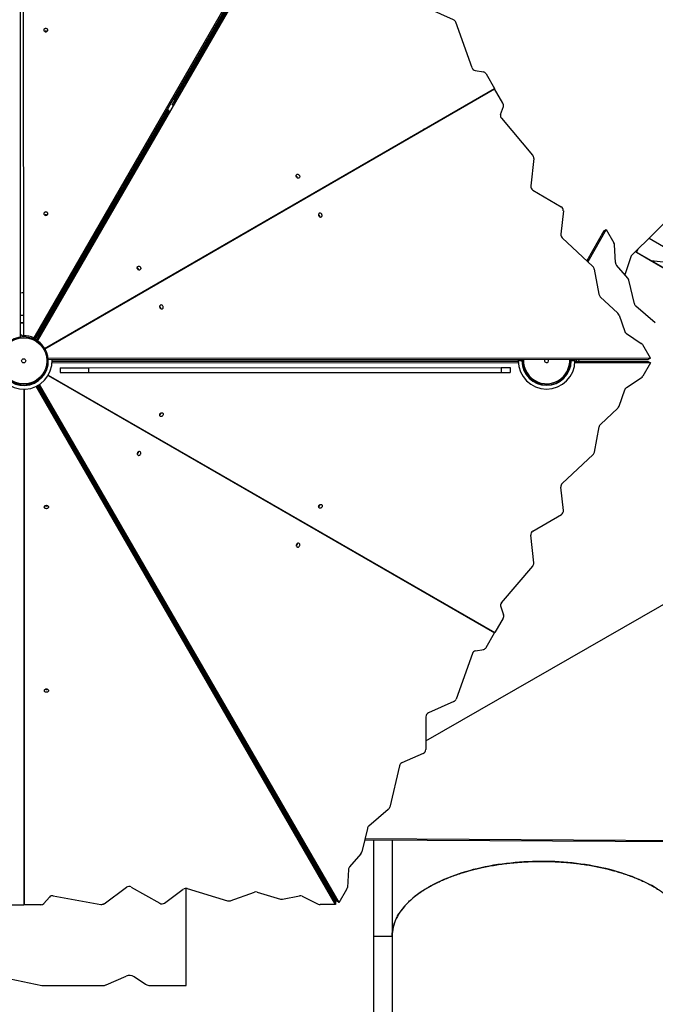
# Model space of a CAD drawing. Units: millimetres. Extents: x 48.1 to 63.2, y 43.1 to 68.5.
# Drawn here: x 57.1 to 58.7, y 58.3 to 60.9 of the extents above; entities that cross this region are included whole.
import ezdxf

# ---------------------------------------------------------------- set-up
doc = ezdxf.new("R2010")
doc.units = ezdxf.units.MM

msp = doc.modelspace()

# ---------------------------------------------------------------- linework, layer by layer
at = {"color": 7, "linetype": 'Continuous', "lineweight": 25}
for p, q in [((57.061, 60.0931), (57.0604, 61.4785)), ((57.8903, 61.4788), (57.0882, 60.0875)), ((57.0526, 60.0902), (57.052, 61.4665)), ((57.8903, 61.4717), (57.0901, 60.0838)), ((57.9007, 61.4709), (57.098, 60.0799)), ((57.8945, 61.4673), (57.4559, 60.7072)), ((57.4626, 60.7223), (57.7197, 61.1679)), ((58.2069, 60.9354), (58.1392, 60.9651)), ((58.2565, 60.8074), (58.2129, 60.9288)), ((58.2646, 60.8001), (58.2866, 60.7961)), ((58.2937, 60.7908), (58.3159, 60.7523)), ((57.1165, 60.0593), (58.3159, 60.7523)), ((57.117, 60.0584), (58.3164, 60.7515)), ((58.3386, 60.713), (58.3164, 60.7515)), ((57.4642, 60.7216), (57.4592, 60.7239)), ((57.4476, 60.6928), (57.0946, 60.0813)), ((57.0988, 60.0916), (57.446, 60.6935)), ((57.4425, 60.695), (57.443, 60.695)), ((57.443, 60.695), (57.4477, 60.6927)), ((57.4435, 60.696), (57.4431, 60.6961)), ((57.4435, 60.696), (57.4438, 60.6973)), ((57.4489, 60.6935), (57.4435, 60.696)), ((58.3322, 60.6831), (58.3397, 60.7042)), ((58.3345, 60.6725), (58.4178, 60.5742)), ((58.1234, 60.6399), (58.1229, 60.6408)), ((58.1384, 60.6498), (58.1389, 60.6489)), ((58.4206, 60.5656), (58.4125, 60.4922)), ((58.4181, 60.4812), (58.494, 60.4369)), ((58.868, 60.4912), (58.6804, 60.306)), ((58.4996, 60.4259), (58.4928, 60.3637)), ((58.6079, 60.3726), (58.562, 60.2927)), ((58.614, 60.3761), (58.5646, 60.2902)), ((58.6079, 60.3726), (58.614, 60.3761)), ((58.614, 60.3761), (58.6345, 60.3406)), ((58.4964, 60.3542), (58.5786, 60.2771)), ((58.6386, 60.2878), (58.636, 60.3355)), ((58.6804, 60.306), (58.6639, 60.2552)), ((58.6916, 60.3171), (58.6944, 60.3154)), ((58.6944, 60.3154), (58.7308, 60.2945)), ((58.6947, 60.316), (58.7336, 60.2936)), ((58.7308, 60.2945), (59.289, 59.9725)), ((58.7336, 60.2936), (58.8537, 60.2805)), ((58.7336, 60.2936), (59.2918, 59.9716)), ((58.5821, 60.2706), (58.5946, 60.2035)), ((58.6718, 60.2462), (58.6415, 60.2808)), ((58.6889, 60.1784), (58.6744, 60.2411)), ((58.5982, 60.197), (58.6451, 60.153)), ((58.7448, 60.1277), (58.6927, 60.1721)), ((57.0525, 60.1477), (57.0609, 60.1477)), ((58.6482, 60.1481), (58.6631, 60.1046)), ((57.0526, 60.1276), (57.061, 60.1276)), ((57.061, 60.0931), (57.061, 60.0907)), ((57.0882, 60.0875), (57.0882, 60.0848)), ((57.1006, 60.1013), (57.0974, 60.0952)), ((57.1032, 60.1064), (57.1006, 60.1013)), ((57.1037, 60.1074), (57.1032, 60.1064)), ((57.1742, 60.0926), (57.1747, 60.0917)), ((58.6677, 60.0986), (58.7075, 60.0724)), ((57.0973, 60.0796), (57.098, 60.0799)), ((57.1484, 60.0777), (57.1489, 60.0768)), ((58.7316, 60.033), (58.7111, 60.0685)), ((57.1257, 60.032), (57.1254, 60.0319)), ((58.7316, 60.033), (57.1257, 60.032)), ((58.7316, 60.033), (58.7254, 60.0294)), ((58.7254, 60.0294), (57.1257, 60.0284)), ((58.3795, 60.0203), (57.1364, 60.0201)), ((58.3792, 60.0239), (57.1366, 60.0237)), ((57.1367, 60.026), (58.3792, 60.0265)), ((57.1581, 60.0073), (57.2336, 60.0074)), ((57.1581, 60.0073), (57.1581, 59.9949)), ((57.2336, 60.0074), (58.3338, 60.0078)), ((57.2336, 60.0074), (57.2337, 59.9949)), ((58.3338, 60.0078), (58.3338, 59.9953)), ((58.3338, 60.0078), (58.3578, 60.0078)), ((58.3578, 60.0078), (58.3578, 59.9953)), ((58.3792, 60.0292), (58.3792, 60.027)), ((58.3792, 60.027), (58.3792, 60.026)), ((58.3797, 60.0265), (58.3797, 60.0265)), ((58.3801, 60.0265), (58.3802, 60.0265)), ((58.3867, 60.0265), (58.3869, 60.0265)), ((58.3892, 60.027), (58.3892, 60.0265)), ((58.3901, 60.0265), (58.3892, 60.0265)), ((58.3892, 60.0265), (58.3892, 60.026)), ((58.5206, 60.0266), (58.5196, 60.0266)), ((58.5206, 60.0266), (58.5206, 60.0271)), ((58.5206, 60.0261), (58.5206, 60.0266)), ((58.5296, 60.0266), (58.5296, 60.0266)), ((58.53, 60.0266), (58.53, 60.0266)), ((58.7316, 60.0203), (58.5303, 60.0203)), ((58.5305, 60.0271), (58.5305, 60.0293)), ((58.5305, 60.0261), (58.5305, 60.0271)), ((58.7254, 60.0239), (58.5305, 60.0239)), ((58.7316, 60.0203), (58.7111, 59.9848)), ((58.7254, 60.0239), (58.7316, 60.0203)), ((57.126, 59.9873), (58.3165, 59.3007)), ((57.1265, 59.9882), (58.317, 59.3015)), ((57.1581, 59.9949), (57.2337, 59.9949)), ((57.2337, 59.9949), (58.3338, 59.9953)), ((58.3338, 59.9953), (58.3578, 59.9953)), ((58.6677, 59.9547), (58.7075, 59.9809)), ((57.8924, 58.5764), (57.0943, 59.9581)), ((57.8924, 58.5835), (57.0975, 59.9597)), ((57.0988, 59.9605), (57.7205, 58.8847)), ((57.8957, 58.5854), (57.1002, 59.9613)), ((57.9018, 58.5818), (57.1032, 59.9632)), ((57.1166, 59.9747), (57.1165, 59.9745)), ((57.149, 59.9753), (57.1485, 59.9744)), ((57.1747, 59.9604), (57.1742, 59.9596)), ((57.061, 59.9503), (57.0615, 58.576)), ((57.062, 59.9504), (57.0625, 58.576)), ((57.2266, 59.9305), (57.2261, 59.9296)), ((57.2261, 59.9296), (57.2266, 59.9305)), ((58.6483, 59.9051), (58.6631, 59.9486)), ((57.062, 59.9245), (57.061, 59.9245)), ((58.5983, 59.8562), (58.6452, 59.9002)), ((57.062, 59.8947), (57.061, 59.8947)), ((58.5823, 59.7826), (58.5948, 59.8497)), ((58.4967, 59.6989), (58.5788, 59.7761)), ((58.4999, 59.6273), (58.493, 59.6894)), ((58.4185, 59.5719), (58.4943, 59.6163)), ((58.1329, 59.0133), (59.0843, 59.5591)), ((58.421, 59.4875), (58.4129, 59.5609)), ((58.335, 59.3805), (58.4183, 59.4789)), ((58.1002, 59.4266), (58.0997, 59.4257)), ((58.0997, 59.4257), (58.1002, 59.4266)), ((58.1383, 59.4034), (58.1388, 59.4043)), ((58.3327, 59.3699), (58.3402, 59.3488)), ((58.3392, 59.34), (58.317, 59.3015)), ((58.2943, 59.2622), (58.3165, 59.3007)), ((58.2571, 59.2455), (58.2136, 59.1242)), ((58.2652, 59.2528), (58.2872, 59.2568)), ((58.2076, 59.1175), (58.14, 59.0878)), ((58.1333, 59.0774), (58.1328, 58.9896)), ((58.1261, 58.9792), (58.0688, 58.9541)), ((58.0624, 58.9461), (58.0367, 58.8364)), ((58.0329, 58.8301), (57.981, 58.7857)), ((57.0615, 58.799), (57.0625, 58.799)), ((57.0625, 58.7918), (57.0615, 58.7918)), ((57.9772, 58.7794), (57.9625, 58.7168)), ((59.5486, 58.7386), (57.9699, 58.7486)), ((59.5547, 58.7421), (57.9708, 58.7521)), ((57.9599, 58.7117), (57.9296, 58.677)), ((57.9267, 58.67), (57.9239, 58.6224)), ((57.2756, 58.5789), (57.3351, 58.6227)), ((57.3475, 58.6233), (57.4238, 58.5799)), ((57.4361, 58.5805), (57.4865, 58.6176)), ((57.4944, 58.3608), (57.4943, 58.6196)), ((57.4966, 58.6191), (57.6044, 58.5866)), ((57.9018, 58.5818), (57.9223, 58.6173)), ((57.1296, 58.5966), (57.1151, 58.5796)), ((57.1399, 58.5999), (57.2668, 58.577)), ((57.6118, 58.5868), (57.6762, 58.6096)), ((57.6836, 58.6097), (57.7452, 58.5912)), ((57.7509, 58.5909), (57.796, 58.5998)), ((57.8036, 58.5989), (57.8462, 58.5775)), ((57.0171, 58.576), (57.0615, 58.576)), ((57.107, 58.5761), (57.0625, 58.576)), ((57.8924, 58.5764), (57.8514, 58.5764)), ((57.8924, 58.5835), (57.8924, 58.5764)), ((57.9018, 58.5818), (57.8957, 58.5854)), ((57.9934, 58.4924), (57.9935, 58.0612)), ((57.9934, 58.4924), (58.0431, 58.4924)), ((58.0431, 58.4924), (58.0433, 58.0613)), ((56.9347, 58.3972), (57.1096, 58.3611)), ((57.2804, 58.3625), (57.3344, 58.3859)), ((57.3553, 58.3843), (57.386, 58.3642)), ((57.1142, 58.3607), (57.2715, 58.3607)), ((57.398, 58.3608), (57.4944, 58.3608))]:
    msp.add_line(p, q, dxfattribs=at)
at = {"color": 8, "linetype": 'Continuous', "lineweight": 25}
for p, q in [((58.728, 60.353), (58.8537, 60.2805)), ((58.6947, 60.316), (58.7003, 60.3256)), ((58.6947, 60.316), (58.6921, 60.3175)), ((58.6944, 60.3154), (58.6947, 60.316)), ((57.061, 60.1271), (57.0526, 60.1271)), ((57.1032, 60.1064), (57.1031, 60.1064)), ((57.1485, 60.0766), (57.148, 60.0774)), ((58.3892, 60.027), (58.3892, 60.0292)), ((58.3892, 60.027), (58.3902, 60.027)), ((58.3902, 60.026), (58.3892, 60.026)), ((58.5196, 60.0271), (58.5206, 60.0271)), ((58.5206, 60.0261), (58.5196, 60.0261)), ((58.5205, 60.0293), (58.5206, 60.0271)), ((57.148, 59.9747), (57.1485, 59.9755)), ((57.061, 59.925), (57.062, 59.925))]:
    msp.add_line(p, q, dxfattribs=at)
at = {"color": 7, "linetype": 'Continuous', "lineweight": 25, "flags": 128}
for points in [[(57.1199, 60.9121), (57.1185, 60.912), (57.1172, 60.9115), (57.116, 60.9108), (57.1151, 60.9099), (57.1146, 60.9088), (57.1144, 60.9076), (57.1146, 60.9065), (57.1151, 60.9054), (57.116, 60.9045), (57.1172, 60.9037), (57.1185, 60.9033), (57.1199, 60.9031), (57.1213, 60.9033), (57.1226, 60.9037), (57.1238, 60.9045), (57.1246, 60.9054), (57.1252, 60.9065), (57.1254, 60.9076), (57.1252, 60.9088), (57.1246, 60.9099), (57.1238, 60.9108), (57.1226, 60.9115), (57.1213, 60.912), (57.1199, 60.9121)], [(58.1291, 60.6433), (58.1281, 60.6432), (58.1267, 60.643)], [(58.0929, 60.6234), (58.0929, 60.6234), (58.0945, 60.6232)], [(58.0945, 60.6232), (58.0938, 60.6233), (58.0929, 60.6234)], [(57.7959, 60.5202), (57.7964, 60.5189), (57.7967, 60.5176), (57.7967, 60.5162), (57.7963, 60.515), (57.7956, 60.514), (57.7947, 60.5133), (57.7936, 60.5128), (57.7924, 60.5128), (57.7912, 60.5131), (57.79, 60.5137), (57.7889, 60.5146), (57.7881, 60.5158), (57.7875, 60.5171), (57.7873, 60.5184), (57.7873, 60.5198), (57.7877, 60.521), (57.7883, 60.522), (57.7892, 60.5227), (57.7903, 60.5232), (57.7916, 60.5232), (57.7928, 60.5229), (57.794, 60.5223), (57.795, 60.5214), (57.7959, 60.5202)], [(57.1201, 60.4228), (57.1187, 60.4226), (57.1173, 60.4222), (57.1162, 60.4215), (57.1153, 60.4205), (57.1148, 60.4194), (57.1146, 60.4183), (57.1148, 60.4171), (57.1153, 60.416), (57.1162, 60.4151), (57.1173, 60.4144), (57.1187, 60.4139), (57.1201, 60.4138), (57.1215, 60.414), (57.1228, 60.4144), (57.124, 60.4151), (57.1248, 60.416), (57.1254, 60.4171), (57.1256, 60.4183), (57.1254, 60.4194), (57.1248, 60.4205), (57.124, 60.4215), (57.1228, 60.4222), (57.1215, 60.4226), (57.1201, 60.4228)], [(57.8556, 60.4168), (57.8548, 60.4179), (57.8538, 60.4189), (57.8526, 60.4195), (57.8513, 60.4198), (57.8501, 60.4197), (57.849, 60.4193), (57.8481, 60.4186), (57.8474, 60.4175), (57.8471, 60.4163), (57.847, 60.415), (57.8473, 60.4136), (57.8479, 60.4123), (57.8487, 60.4112), (57.8498, 60.4102), (57.851, 60.4096), (57.8522, 60.4093), (57.8534, 60.4094), (57.8545, 60.4098), (57.8554, 60.4106), (57.8561, 60.4116), (57.8564, 60.4128), (57.8565, 60.4141), (57.8562, 60.4155), (57.8556, 60.4168)], [(57.3722, 60.2754), (57.3728, 60.2741), (57.373, 60.2727), (57.373, 60.2714), (57.3726, 60.2702), (57.3719, 60.2692), (57.371, 60.2684), (57.3699, 60.268), (57.3687, 60.2679), (57.3675, 60.2682), (57.3663, 60.2689), (57.3653, 60.2698), (57.3644, 60.2709), (57.3638, 60.2722), (57.3636, 60.2736), (57.3636, 60.2749), (57.364, 60.2762), (57.3646, 60.2772), (57.3656, 60.2779), (57.3667, 60.2783), (57.3679, 60.2784), (57.3691, 60.2781), (57.3703, 60.2775), (57.3713, 60.2766), (57.3722, 60.2754)], [(57.432, 60.172), (57.4311, 60.1731), (57.4301, 60.174), (57.4289, 60.1747), (57.4276, 60.1749), (57.4264, 60.1749), (57.4253, 60.1745), (57.4244, 60.1737), (57.4238, 60.1727), (57.4234, 60.1715), (57.4233, 60.1701), (57.4236, 60.1688), (57.4242, 60.1675), (57.425, 60.1663), (57.4261, 60.1654), (57.4273, 60.1648), (57.4285, 60.1645), (57.4297, 60.1646), (57.4308, 60.165), (57.4317, 60.1657), (57.4324, 60.1667), (57.4328, 60.168), (57.4328, 60.1693), (57.4325, 60.1707), (57.432, 60.172)], [(57.2197, 60.1189), (57.2198, 60.1189), (57.2213, 60.1186)], [(57.2213, 60.1186), (57.2206, 60.1188), (57.2197, 60.1189)], [(57.1001, 60.0908), (57.0965, 60.0928), (57.0962, 60.093)], [(58.5353, 60.0239), (58.5352, 60.0242), (58.5335, 60.0293)], [(58.5424, 60.0239), (58.5413, 60.0277), (58.5408, 60.0293)], [(57.4321, 59.8804), (57.4312, 59.8792), (57.4302, 59.8783), (57.429, 59.8777), (57.4278, 59.8774), (57.4265, 59.8774), (57.4254, 59.8779), (57.4245, 59.8786), (57.4239, 59.8796), (57.4235, 59.8808), (57.4235, 59.8822), (57.4237, 59.8835), (57.4243, 59.8848), (57.4251, 59.886), (57.4262, 59.8869), (57.4274, 59.8875), (57.4286, 59.8878), (57.4298, 59.8878), (57.4309, 59.8873), (57.4318, 59.8866), (57.4325, 59.8856), (57.4329, 59.8844), (57.4329, 59.883), (57.4326, 59.8817), (57.4321, 59.8804)], [(57.0621, 59.8422), (57.062, 59.8421), (57.0611, 59.8409)], [(57.0611, 59.8409), (57.0615, 59.8414), (57.0621, 59.8422)], [(57.3724, 59.7769), (57.3729, 59.7782), (57.3732, 59.7795), (57.3732, 59.7809), (57.3728, 59.7821), (57.3721, 59.7831), (57.3712, 59.7838), (57.3701, 59.7843), (57.3689, 59.7843), (57.3677, 59.784), (57.3665, 59.7834), (57.3654, 59.7825), (57.3646, 59.7813), (57.364, 59.78), (57.3638, 59.7787), (57.3638, 59.7773), (57.3642, 59.7761), (57.3648, 59.7751), (57.3658, 59.7744), (57.3668, 59.7739), (57.3681, 59.7739), (57.3693, 59.7742), (57.3705, 59.7748), (57.3715, 59.7757), (57.3724, 59.7769)], [(57.1214, 59.6318), (57.12, 59.632), (57.1186, 59.6324), (57.1175, 59.6331), (57.1166, 59.6341), (57.1161, 59.6351), (57.1159, 59.6363), (57.1161, 59.6375), (57.1166, 59.6385), (57.1175, 59.6395), (57.1186, 59.6402), (57.12, 59.6406), (57.1214, 59.6408), (57.1228, 59.6406), (57.1241, 59.6402), (57.1252, 59.6395), (57.1261, 59.6386), (57.1267, 59.6375), (57.1269, 59.6363), (57.1267, 59.6351), (57.1261, 59.6341), (57.1252, 59.6331), (57.1241, 59.6324), (57.1228, 59.632), (57.1214, 59.6318)], [(57.8559, 59.6358), (57.8551, 59.6347), (57.8541, 59.6338), (57.8529, 59.6331), (57.8516, 59.6329), (57.8504, 59.6329), (57.8493, 59.6333), (57.8484, 59.6341), (57.8477, 59.6351), (57.8474, 59.6363), (57.8473, 59.6377), (57.8476, 59.639), (57.8482, 59.6403), (57.849, 59.6415), (57.8501, 59.6424), (57.8512, 59.643), (57.8525, 59.6433), (57.8537, 59.6432), (57.8548, 59.6428), (57.8557, 59.6421), (57.8564, 59.6411), (57.8567, 59.6399), (57.8568, 59.6385), (57.8565, 59.6371), (57.8559, 59.6358)], [(57.7962, 59.5324), (57.7968, 59.5337), (57.7971, 59.535), (57.797, 59.5364), (57.7967, 59.5376), (57.796, 59.5386), (57.7951, 59.5393), (57.794, 59.5398), (57.7928, 59.5398), (57.7915, 59.5395), (57.7904, 59.5389), (57.7893, 59.538), (57.7885, 59.5368), (57.7879, 59.5355), (57.7876, 59.5342), (57.7877, 59.5328), (57.788, 59.5316), (57.7887, 59.5306), (57.7896, 59.5299), (57.7907, 59.5294), (57.7919, 59.5294), (57.7932, 59.5297), (57.7944, 59.5303), (57.7954, 59.5312), (57.7962, 59.5324)], [(57.1216, 59.1425), (57.1201, 59.1426), (57.1188, 59.1431), (57.1177, 59.1438), (57.1168, 59.1447), (57.1163, 59.1458), (57.1161, 59.147), (57.1163, 59.1481), (57.1168, 59.1492), (57.1177, 59.1501), (57.1188, 59.1509), (57.1201, 59.1513), (57.1216, 59.1515), (57.123, 59.1513), (57.1243, 59.1509), (57.1254, 59.1501), (57.1263, 59.1492), (57.1269, 59.1481), (57.127, 59.147), (57.1269, 59.1458), (57.1263, 59.1447), (57.1254, 59.1438), (57.1243, 59.1431), (57.123, 59.1426), (57.1216, 59.1425)], [(57.7221, 58.8856), (57.7192, 58.8839), (57.719, 58.8837)], [(57.7245, 58.8743), (57.7274, 58.876), (57.7276, 58.8761)], [(57.0624, 58.8337), (57.0624, 58.8336), (57.0614, 58.8324)], [(57.0614, 58.8324), (57.0619, 58.8329), (57.0624, 58.8337)], [(57.0615, 58.7924), (57.0619, 58.7933), (57.0625, 58.7946)], [(57.7923, 58.7641), (57.7915, 58.7635), (57.7892, 58.7622)], [(57.7946, 58.7527), (57.7976, 58.7544), (57.7978, 58.7546)], [(58.7506, 58.6181), (58.743, 58.6226), (58.7352, 58.627), (58.7271, 58.6313), (58.7187, 58.6355), (58.7101, 58.6395), (58.7013, 58.6435), (58.6923, 58.6472), (58.683, 58.6509), (58.6735, 58.6544), (58.6638, 58.6578), (58.6539, 58.661), (58.6439, 58.6641), (58.6336, 58.667), (58.6232, 58.6697), (58.6126, 58.6724), (58.6019, 58.6748), (58.591, 58.6771), (58.58, 58.6792), (58.5689, 58.6812), (58.5576, 58.683), (58.5463, 58.6846), (58.5349, 58.6861), (58.5233, 58.6874), (58.5118, 58.6885), (58.5001, 58.6895), (58.4884, 58.6903), (58.4767, 58.6909), (58.4649, 58.6913), (58.4531, 58.6916), (58.4413, 58.6916), (58.4295, 58.6916), (58.4177, 58.6913), (58.406, 58.6908), (58.3942, 58.6902), (58.3825, 58.6894), (58.3709, 58.6885), (58.3593, 58.6873), (58.3478, 58.686), (58.3363, 58.6846), (58.325, 58.6829), (58.3138, 58.6811), (58.3027, 58.6791), (58.2916, 58.677), (58.2808, 58.6747), (58.2701, 58.6722), (58.2595, 58.6696), (58.2491, 58.6668), (58.2388, 58.6639), (58.2287, 58.6608), (58.2188, 58.6576), (58.2092, 58.6542), (58.1997, 58.6507), (58.1904, 58.6471), (58.1813, 58.6433), (58.1725, 58.6393), (58.1639, 58.6353), (58.1556, 58.6311), (58.1475, 58.6268), (58.1397, 58.6224), (58.1321, 58.6179), (58.1248, 58.6132), (58.1178, 58.6085), (58.111, 58.6036), (58.1046, 58.5987), (58.0984, 58.5937), (58.0926, 58.5885), (58.0871, 58.5833), (58.0818, 58.578), (58.0769, 58.5727), (58.0723, 58.5672), (58.068, 58.5617), (58.0641, 58.5562), (58.0605, 58.5505), (58.0572, 58.5449), (58.0543, 58.5391), (58.0517, 58.5334), (58.0494, 58.5276), (58.0475, 58.5218), (58.0459, 58.5159), (58.0447, 58.5101), (58.0438, 58.5042), (58.0433, 58.4983), (58.0431, 58.4924)]]:
    msp.add_lwpolyline(points, dxfattribs=at)
at = {"color": 8, "linetype": 'Continuous', "lineweight": 25, "flags": 128}
for points in [[(58.7308, 60.2945), (58.732, 60.2939), (58.7336, 60.2936)], [(57.0916, 60.0842), (57.0948, 60.0824), (57.0951, 60.0822)], [(57.724, 58.8751), (57.7257, 58.8761), (57.7271, 58.8769)], [(57.7291, 58.8735), (57.7262, 58.8718), (57.726, 58.8717)], [(57.7877, 58.7648), (57.7886, 58.7653), (57.7909, 58.7666)], [(57.7928, 58.7632), (57.7911, 58.7622), (57.7897, 58.7614)]]:
    msp.add_lwpolyline(points, dxfattribs=at)
at = {"color": 7, "linetype": 'Continuous', "lineweight": 25}
for radius in [0.0647, 0.0617, 0.00548]:
    msp.add_circle((57.061, 60.026), radius, dxfattribs=at)
for centre, radius, start, end in [((58.202, 60.925), 0.0115, 19.22, 65.1128), ((57.1198, 60.8987), 0.00625, 89.492, 121.4439), ((57.12, 60.8987), 0.00625, 58.6002, 90.5521), ((58.267, 60.8109), 0.0111, 198.4554, 257.1158), ((58.2843, 60.7857), 0.0107, 28.6993, 77.6938), ((58.3295, 60.7074), 0.0107, 342.3503, 31.3448), ((58.3428, 60.6799), 0.0111, 162.9283, 221.5887), ((58.4091, 60.5666), 0.0115, 354.9313, 40.8241), ((57.7842, 60.5136), 0.00625, 29.492, 61.4439), ((57.7843, 60.5135), 0.00625, 358.6002, 30.5521), ((58.4241, 60.4912), 0.0116, 175.083, 239.1582), ((58.488, 60.4269), 0.0116, 355.083, 59.1582), ((57.12, 60.4094), 0.00625, 89.492, 121.4439), ((57.1201, 60.4094), 0.00625, 58.6002, 90.5521), ((57.844, 60.4102), 0.00625, 29.492, 61.4439), ((57.8441, 60.4101), 0.00625, 358.6002, 30.5521), ((58.5043, 60.3627), 0.0116, 175.0646, 227.1549), ((58.6245, 60.3348), 0.0116, 3.4927, 30.1771), ((57.3606, 60.2688), 0.00625, 29.492, 61.4439), ((57.3606, 60.2687), 0.00625, 358.6002, 30.5521), ((58.5704, 60.2684), 0.012, 10.798, 46.6994), ((58.6503, 60.2886), 0.0117, 183.6734, 221.3583), ((58.6628, 60.2383), 0.0119, 13.1621, 41.1791), ((57.0608, 60.1751), 0.0325, 89.7754, 104.7314), ((57.0608, 60.1748), 0.0329, 89.8509, 104.656), ((58.6064, 60.2057), 0.012, 190.798, 226.6994), ((57.4203, 60.1653), 0.00625, 29.492, 61.4439), ((57.4204, 60.1652), 0.00625, 358.6002, 30.5521), ((58.7005, 60.1811), 0.0119, 193.1223, 229.3015), ((58.6368, 60.1443), 0.012, 18.8606, 46.655), ((57.0612, 60.0243), 0.0687, 66.9063, 90.1961), ((58.6743, 60.1084), 0.0118, 198.6806, 236.0691), ((57.0575, 60.0258), 0.0676, 36.7703, 53.2414), ((58.701, 60.0627), 0.0116, 29.7711, 56.2498), ((57.0599, 60.0243), 0.0663, 6.7125, 16.2911), ((57.061, 60.026), 0.0757, 183.5661, 1.8345), ((58.3797, 60.027), 0.000498, 179.7046, 270.0221), ((58.3797, 60.027), 0.000498, 179.7179, 270.0221), ((58.3797, 60.026), 0.000498, 90.0136, 180.9935), ((58.3797, 60.026), 0.000498, 90.0221, 180.394), ((58.4549, 60.0266), 0.0757, 180.4026, 359.6419), ((58.3802, 60.027), 0.000498, 179.7049, 227.8125), ((58.4549, 60.0266), 0.0657, 180.4561, 359.588), ((58.4549, 60.0266), 0.0647, 177.6588, 316.7514), ((58.4549, 60.0266), 0.00548, 150.6998, 316.7514), ((58.4549, 60.0266), 0.00548, 316.7514, 29.3695), ((58.4549, 60.0266), 0.0647, 316.7514, 2.4105), ((58.53, 60.0271), 0.000498, 270.0136, 0.9935), ((58.53, 60.0271), 0.000498, 270.0221, 0.394), ((58.53, 60.0261), 0.000498, 359.7046, 90.0221), ((58.53, 60.0261), 0.000498, 359.7179, 90.0221), ((58.701, 59.9906), 0.0116, 303.7943, 330.273), ((58.6743, 59.9449), 0.0118, 123.975, 161.3635), ((58.6369, 59.909), 0.012, 313.3891, 341.1836), ((57.4204, 59.887), 0.00625, 298.6002, 330.5521), ((57.4205, 59.8871), 0.00625, 329.492, 1.4439), ((58.6066, 59.8475), 0.012, 133.3447, 169.2461), ((57.3607, 59.7835), 0.00625, 298.6002, 330.5521), ((57.3608, 59.7836), 0.00625, 329.492, 1.4439), ((58.5705, 59.7848), 0.012, 313.3447, 349.2461), ((58.5046, 59.6904), 0.0116, 132.8892, 184.9795), ((57.1213, 59.6452), 0.00625, 238.6002, 270.5521), ((57.1214, 59.6452), 0.00625, 269.492, 301.4439), ((57.8443, 59.6425), 0.00625, 298.6002, 330.5521), ((57.8444, 59.6426), 0.00625, 329.492, 1.4439), ((58.4883, 59.6263), 0.0116, 300.8859, 4.9612), ((58.4245, 59.5619), 0.0116, 120.8859, 184.9612), ((57.7846, 59.539), 0.00625, 298.6002, 330.5521), ((57.7847, 59.5391), 0.00625, 329.492, 1.4439), ((58.4095, 59.4865), 0.0115, 319.22, 5.1128), ((58.3433, 59.3732), 0.0111, 138.4554, 197.1158), ((58.33, 59.3456), 0.0107, 328.6993, 17.6938), ((58.2676, 59.242), 0.0111, 102.9283, 161.5887), ((58.2849, 59.2673), 0.0107, 282.3503, 331.3448), ((57.1215, 59.1559), 0.00625, 238.6002, 270.5521), ((57.1216, 59.1559), 0.00625, 269.492, 301.4439), ((58.2027, 59.1279), 0.0115, 294.9313, 340.8241), ((58.1449, 59.0772), 0.0116, 115.083, 179.1582), ((58.1211, 58.9897), 0.0116, 295.083, 359.1582), ((58.0738, 58.9435), 0.0116, 115.0646, 167.1549), ((57.7584, 58.8192), 0.00548, 100.6181, 139.4388), ((58.0251, 58.8392), 0.012, 310.798, 346.6994), ((57.7584, 58.8192), 0.00548, 280.5802, 319.4512), ((57.9888, 58.7766), 0.012, 130.798, 166.6994), ((57.9508, 58.7196), 0.012, 318.8606, 346.655), ((57.9385, 58.6692), 0.0118, 138.6806, 176.0691), ((57.3418, 58.6132), 0.0116, 60.8859, 124.9612), ((57.4932, 58.608), 0.0116, 72.8892, 124.9795), ((57.9123, 58.6232), 0.0116, 329.7711, 356.2498), ((57.1377, 58.5891), 0.0111, 78.4554, 137.1158), ((57.6079, 58.5981), 0.012, 253.3447, 289.2461), ((57.6802, 58.5983), 0.012, 73.3447, 109.2461), ((57.7486, 58.6027), 0.012, 253.3891, 281.1836), ((57.7984, 58.5882), 0.0118, 63.975, 101.3635), ((57.1072, 58.5868), 0.0107, 268.6993, 317.6938), ((57.269, 58.5884), 0.0115, 259.22, 305.1128), ((57.4295, 58.59), 0.0116, 240.8859, 304.9612), ((57.8513, 58.588), 0.0116, 243.7943, 270.273), ((57.3433, 58.3653), 0.0224, 57.6315, 113.3249), ((57.1142, 58.3835), 0.0229, 258.3705, 270.0378), ((57.2715, 58.3832), 0.0225, 269.9015, 293.2329), ((57.3979, 58.3828), 0.022, 237.3523, 270.3452)]:
    msp.add_arc(centre, radius, start, end, dxfattribs=at)
at = {"color": 8, "linetype": 'Continuous', "lineweight": 25}
for centre, radius, start, end in [((57.0997, 60.1007), 0.000498, 332.2671, 44.0074), ((57.061, 60.026), 0.0657, 183.6196, 2.1074), ((58.4549, 60.0266), 0.0617, 177.5438, 316.7514), ((58.4549, 60.0266), 0.0617, 316.7514, 2.5255)]:
    msp.add_arc(centre, radius, start, end, dxfattribs=at)
for points, knots in [([(57.0526, 60.0963), (57.0528, 60.0962), (57.0544, 60.0951), (57.0568, 60.0932), (57.0589, 60.0914), (57.0598, 60.0907)], [0, 0, 0, 0, 0.104036, 0.63337, 1, 1, 1, 1]), ([(57.0598, 60.0907), (57.0593, 60.0911), (57.0574, 60.0926), (57.0549, 60.0945), (57.053, 60.0958), (57.0526, 60.0961)], [0, 0, 0, 0, 0.192744, 0.820093, 1, 1, 1, 1]), ([(57.0906, 60.0834), (57.091, 60.0842), (57.092, 60.086), (57.0934, 60.0888), (57.0949, 60.0917), (57.0963, 60.0943), (57.0974, 60.0962), (57.0978, 60.0972), (57.098, 60.0975)], [0, 0, 0, 0, 0.143017, 0.33082, 0.518624, 0.706427, 0.894227, 1, 1, 1, 1]), ([(57.1001, 60.1011), (57.1001, 60.1011), (57.1002, 60.1011), (57.1004, 60.1012), (57.1005, 60.1012), (57.1006, 60.1013), (57.1006, 60.1013), (57.1006, 60.1013), (57.1006, 60.1013), (57.1006, 60.1013)], [0, 0, 0, 0, 0.101007, 0.560483, 0.908767, 0.917106, 0.983173, 0.994482, 1, 1, 1, 1]), ([(57.1003, 60.1015), (57.1004, 60.1015), (57.1006, 60.1014), (57.1006, 60.1013), (57.1006, 60.1013)], [0, 0, 0, 0, 0.495189, 1, 1, 1, 1]), ([(58.3792, 60.027), (58.3792, 60.027), (58.3792, 60.027), (58.3793, 60.027), (58.3795, 60.027), (58.3797, 60.027), (58.38, 60.027), (58.3804, 60.027), (58.3808, 60.027), (58.3813, 60.027), (58.3819, 60.027), (58.3825, 60.027), (58.3831, 60.027), (58.3838, 60.027), (58.3845, 60.027), (58.3853, 60.027), (58.3861, 60.027), (58.3869, 60.027), (58.3876, 60.027), (58.3882, 60.027), (58.3887, 60.027), (58.389, 60.027), (58.3892, 60.027)], [0, 0, 0, 0, 0.047844, 0.10059, 0.153702, 0.207969, 0.262635, 0.315381, 0.368493, 0.42276, 0.477426, 0.530172, 0.583285, 0.637553, 0.69222, 0.744968, 0.798082, 0.85235, 0.907019, 0.938874, 0.970809, 1, 1, 1, 1]), ([(58.3892, 60.026), (58.3886, 60.026), (58.3875, 60.026), (58.3859, 60.026), (58.3843, 60.026), (58.3829, 60.026), (58.3817, 60.026), (58.3807, 60.026), (58.3799, 60.026), (58.3794, 60.026), (58.3792, 60.026), (58.3792, 60.026), (58.3792, 60.026)], [0, 0, 0, 0, 0.105852, 0.214773, 0.320624, 0.429546, 0.535396, 0.644316, 0.750164, 0.859081, 0.964927, 1, 1, 1, 1]), ([(58.5206, 60.0271), (58.5211, 60.0271), (58.5222, 60.0271), (58.5239, 60.0271), (58.5254, 60.0271), (58.5268, 60.0271), (58.528, 60.0271), (58.529, 60.0271), (58.5298, 60.0271), (58.5303, 60.0271), (58.5305, 60.0271), (58.5305, 60.0271), (58.5305, 60.0271)], [0, 0, 0, 0, 0.105852, 0.214773, 0.320624, 0.429546, 0.535396, 0.644316, 0.750164, 0.859081, 0.964927, 1, 1, 1, 1]), ([(58.5305, 60.0261), (58.5305, 60.0261), (58.5305, 60.0261), (58.5304, 60.0261), (58.5303, 60.0261), (58.53, 60.0261), (58.5297, 60.0261), (58.5293, 60.0261), (58.5289, 60.0261), (58.5284, 60.0261), (58.5279, 60.0261), (58.5273, 60.0261), (58.5266, 60.0261), (58.5259, 60.0261), (58.5252, 60.0261), (58.5245, 60.0261), (58.5237, 60.0261), (58.5229, 60.0261), (58.5221, 60.0261), (58.5215, 60.0261), (58.521, 60.0261), (58.5207, 60.0261), (58.5206, 60.0261)], [0, 0, 0, 0, 0.047844, 0.10059, 0.153702, 0.207969, 0.262635, 0.315381, 0.368493, 0.42276, 0.477426, 0.530172, 0.583285, 0.637553, 0.69222, 0.744968, 0.798082, 0.85235, 0.907019, 0.938874, 0.970809, 1, 1, 1, 1])]:
    msp.add_open_spline(points, degree=3, knots=knots, dxfattribs=at)
at = {"color": 7, "linetype": 'Continuous', "lineweight": 25}
for points, knots in [([(57.1001, 60.1005), (57.1001, 60.1004), (57.1, 60.1002), (57.0995, 60.0992), (57.0987, 60.0978), (57.0978, 60.096), (57.0966, 60.0938), (57.0953, 60.0912), (57.0938, 60.0884), (57.0924, 60.0857), (57.0914, 60.0839), (57.091, 60.0831)], [0, 0, 0, 0, 0.132583, 0.244392, 0.356202, 0.468014, 0.579826, 0.69164, 0.803455, 0.915269, 1, 1, 1, 1]), ([(57.0974, 60.0952), (57.0973, 60.0952), (57.0973, 60.0951), (57.0971, 60.0947), (57.097, 60.0946)], [0, 0, 0, 0, 0.546088, 1, 1, 1, 1]), ([(57.1006, 60.1013), (57.1006, 60.1013), (57.1006, 60.1013), (57.1005, 60.1011), (57.1004, 60.1009), (57.1002, 60.1006), (57.1002, 60.1005), (57.1001, 60.1005)], [0, 0, 0, 0, 0.003842, 0.060691, 0.32306, 0.679665, 1, 1, 1, 1]), ([(58.3892, 60.0265), (58.3887, 60.0265), (58.3872, 60.0265), (58.3847, 60.0265), (58.3821, 60.0265), (58.3804, 60.0265), (58.3796, 60.0265), (58.3798, 60.0265), (58.3798, 60.0265)], [0, 0, 0, 0, 0.093334, 0.308159, 0.52298, 0.737797, 0.952614, 1, 1, 1, 1]), ([(58.3797, 60.0265), (58.3797, 60.0265), (58.3797, 60.0265), (58.3799, 60.0265), (58.3804, 60.0265), (58.3811, 60.0265), (58.3821, 60.0265), (58.3832, 60.0265), (58.3845, 60.0265), (58.386, 60.0265), (58.3876, 60.0265), (58.3886, 60.0265), (58.3892, 60.0265)], [0, 0, 0, 0, 0.031628, 0.140585, 0.246474, 0.355434, 0.461325, 0.570287, 0.67618, 0.785144, 0.891036, 1, 1, 1, 1]), ([(58.53, 60.0266), (58.53, 60.0266), (58.53, 60.0266), (58.5298, 60.0266), (58.5294, 60.0266), (58.5286, 60.0266), (58.5277, 60.0266), (58.5265, 60.0266), (58.5252, 60.0266), (58.5237, 60.0266), (58.5222, 60.0266), (58.5211, 60.0266), (58.5206, 60.0266)], [0, 0, 0, 0, 0.031628, 0.140585, 0.246474, 0.355434, 0.461325, 0.570287, 0.67618, 0.785144, 0.891036, 1, 1, 1, 1]), ([(58.5206, 60.0266), (58.521, 60.0266), (58.5226, 60.0266), (58.5251, 60.0266), (58.5276, 60.0266), (58.5293, 60.0266), (58.5301, 60.0266), (58.53, 60.0266), (58.5299, 60.0266)], [0, 0, 0, 0, 0.0933341, 0.3081593, 0.5229796, 0.7377969, 0.9526136, 1, 1, 1, 1]), ([(57.9933, 58.7484), (57.9933, 58.7422), (57.9933, 58.7293), (57.9933, 58.7097), (57.9933, 58.6898), (57.9933, 58.67), (57.9933, 58.6503), (57.9933, 58.6309), (57.9933, 58.6115), (57.9933, 58.5925), (57.9933, 58.5736), (57.9933, 58.554), (57.9933, 58.5337), (57.9934, 58.5127), (57.9934, 58.4991), (57.9934, 58.4924)], [0, 0, 0, 0, 0.069147, 0.143653, 0.218159, 0.292666, 0.367172, 0.441677, 0.516184, 0.59069, 0.665197, 0.739704, 0.826458, 0.913245, 1, 1, 1, 1]), ([(58.043, 58.7481), (58.0431, 58.7397), (58.0431, 58.7228), (58.0431, 58.6974), (58.0431, 58.672), (58.0431, 58.6469), (58.0431, 58.6212), (58.0431, 58.595), (58.0431, 58.5685), (58.0431, 58.5425), (58.0431, 58.517), (58.0431, 58.5006), (58.0431, 58.4924)], [0, 0, 0, 0, 0.093269, 0.188714, 0.28416, 0.379608, 0.475057, 0.580047, 0.685034, 0.790021, 0.89501, 1, 1, 1, 1]), ([(58.0432, 58.4936), (58.0433, 58.4968), (58.0435, 58.5026), (58.0448, 58.5109), (58.0465, 58.5185), (58.0488, 58.5261), (58.0515, 58.5332), (58.0546, 58.5399), (58.0578, 58.5461), (58.0614, 58.5522), (58.0656, 58.5584), (58.0703, 58.5647), (58.0758, 58.5715), (58.0823, 58.5787), (58.0907, 58.5869), (58.0993, 58.5945), (58.1078, 58.6012), (58.115, 58.6065), (58.1225, 58.6117), (58.1305, 58.6169), (58.1391, 58.6221), (58.1488, 58.6276), (58.1595, 58.6332), (58.1718, 58.6391), (58.1851, 58.6449), (58.1995, 58.6507), (58.2146, 58.6562), (58.2288, 58.6609), (58.2419, 58.6649), (58.2547, 58.6684), (58.2685, 58.6719), (58.284, 58.6755), (58.3005, 58.6788), (58.3179, 58.6819), (58.3357, 58.6846), (58.3522, 58.6866), (58.3673, 58.6882), (58.3818, 58.6894), (58.3973, 58.6905), (58.4158, 58.6913), (58.4331, 58.6917), (58.4491, 58.6916), (58.4619, 58.6914), (58.4747, 58.691), (58.4877, 58.6903), (58.501, 58.6895), (58.5154, 58.6882), (58.5306, 58.6867), (58.5471, 58.6846), (58.5642, 58.6821), (58.5816, 58.679), (58.5989, 58.6755), (58.6143, 58.672), (58.628, 58.6685), (58.6408, 58.665), (58.6541, 58.661), (58.6683, 58.6563), (58.6827, 58.6511), (58.6971, 58.6453), (58.7111, 58.6392), (58.7234, 58.6333), (58.734, 58.6278), (58.7437, 58.6223), (58.7536, 58.6164), (58.7639, 58.6096), (58.774, 58.6023), (58.7838, 58.5944), (58.793, 58.5863), (58.8006, 58.5787), (58.807, 58.5717), (58.8126, 58.5649), (58.818, 58.5576), (58.8237, 58.5488), (58.8282, 58.5404), (58.8316, 58.5326), (58.834, 58.5263), (58.8359, 58.52), (58.8378, 58.5123), (58.8393, 58.5036), (58.8395, 58.497), (58.8396, 58.4939)], [0, 0, 0, 0, 0.015661, 0.027839, 0.040034, 0.052387, 0.064758, 0.075003, 0.085248, 0.095536, 0.105824, 0.116843, 0.127875, 0.14118, 0.154507, 0.172571, 0.182821, 0.19307, 0.203362, 0.213654, 0.224669, 0.235697, 0.248794, 0.261913, 0.27673, 0.291546, 0.306492, 0.321438, 0.332454, 0.343483, 0.356582, 0.369703, 0.384521, 0.399339, 0.414287, 0.429234, 0.440256, 0.45129, 0.464597, 0.477926, 0.495993, 0.506244, 0.516495, 0.526789, 0.537083, 0.5481, 0.559129, 0.572229, 0.58535, 0.600169, 0.614988, 0.629936, 0.644884, 0.655899, 0.666927, 0.680024, 0.693143, 0.70796, 0.722776, 0.737721, 0.752666, 0.763685, 0.774717, 0.787819, 0.800943, 0.815765, 0.830586, 0.845538, 0.860489, 0.871509, 0.882542, 0.895847, 0.909176, 0.92724, 0.93749, 0.94774, 0.958033, 0.968325, 0.985123, 1, 1, 1, 1])]:
    msp.add_open_spline(points, degree=3, knots=knots, dxfattribs=at)

doc.saveas('drawing.dxf')
